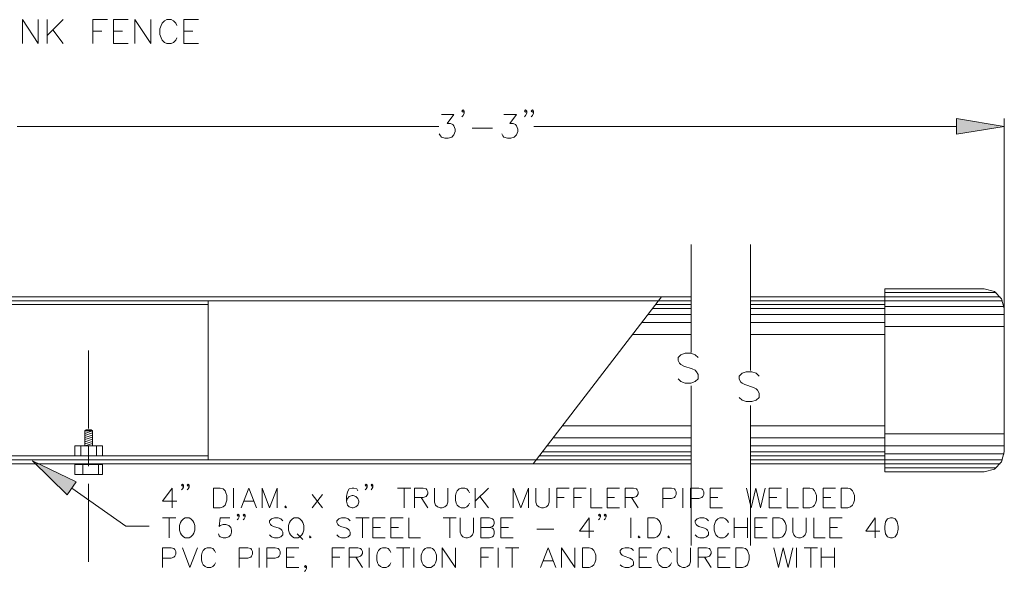
# Model space of a CAD drawing. Extents: x -3.4 to 6.6, y -0.2 to 10.7.
# Drawn here: x 0.6 to 6.6, y 7.4 to 10.7 of the extents above; entities that cross this region are included whole.
import ezdxf

# ---------------------------------------------------------------- set-up
doc = ezdxf.new("R2010")
doc.units = 0
doc.header["$MEASUREMENT"] = 0

msp = doc.modelspace()

# ---------------------------------------------------------------- hatches: boundary and pattern name
for points in [[(6.2853, 10.0989), (6.2853, 10.0024), (6.5742, 10.0503)], [(0.9099, 7.8217), (0.7019, 8.0269), (0.9657, 7.9003)]]:
    msp.add_hatch(color=2).paths.add_polyline_path(points)

# ---------------------------------------------------------------- linework, layer by layer
at = {"color": 1, "lineweight": 0}
for points in [[(0.6396, 10.5515), (0.6396, 10.696), (0.7355, 10.5515), (0.7355, 10.696)], [(0.7905, 10.5515), (0.7905, 10.696)], [(0.887, 10.696), (0.7905, 10.5994)], [(1.0658, 10.5515), (1.0658, 10.696), (1.1552, 10.696)], [(1.1895, 10.5515), (1.1895, 10.696), (1.2789, 10.696)], [(1.3196, 10.5515), (1.3196, 10.696), (1.4161, 10.5515), (1.4161, 10.696)], [(1.5742, 10.6617), (1.5677, 10.6752), (1.5534, 10.6888), (1.5398, 10.696), (1.5127, 10.696), (1.4984, 10.6888), (1.4848, 10.6752), (1.4783, 10.6617), (1.4712, 10.6409), (1.4712, 10.6066), (1.4783, 10.5859), (1.4848, 10.5723), (1.4984, 10.558), (1.5127, 10.5515), (1.5398, 10.5515), (1.5534, 10.558), (1.5677, 10.5723), (1.5742, 10.5859)], [(1.6156, 10.5515), (1.6156, 10.696), (1.705, 10.696)], [(0.8248, 10.6338), (0.887, 10.5515)], [(1.0658, 10.6273), (1.1208, 10.6273)], [(1.1895, 10.6273), (1.2445, 10.6273)], [(1.6156, 10.6273), (1.6707, 10.6273)], [(1.1895, 10.5515), (1.2789, 10.5515)], [(1.6156, 10.5515), (1.705, 10.5515)], [(4.6808, 9.336), (4.6808, 8.6818)], [(5.0412, 9.336), (5.0412, 8.5724)], [(1.7622, 8.9957), (4.4828, 8.9957)], [(4.4828, 8.9957), (4.6808, 8.9957)], [(5.0412, 8.9957), (5.852, 8.9957)], [(5.852, 9.0443), (6.5256, 9.0443)], [(4.723, 8.6518), (4.7059, 8.6689), (4.6801, 8.6775), (4.6458, 8.6775), (4.6201, 8.6689), (4.6029, 8.6518), (4.6029, 8.6346), (4.6115, 8.6175), (4.6201, 8.6089), (4.6372, 8.6003), (4.6887, 8.5831), (4.7059, 8.5746), (4.7145, 8.566), (4.723, 8.5488), (4.723, 8.5231), (4.7059, 8.5059), (4.6801, 8.4973), (4.6458, 8.4973), (4.6201, 8.5059), (4.6029, 8.5231)], [(5.092, 8.5395), (5.0748, 8.5567), (5.0491, 8.5653), (5.0148, 8.5653), (4.989, 8.5567), (4.9719, 8.5395), (4.9719, 8.5224), (4.9804, 8.5052), (4.989, 8.4966), (5.0062, 8.488), (5.0577, 8.4709), (5.0748, 8.4623), (5.0834, 8.4537), (5.092, 8.4366), (5.092, 8.4108), (5.0748, 8.3937), (5.0491, 8.3851), (5.0148, 8.3851), (4.989, 8.3937), (4.9719, 8.4108)], [(4.6808, 8.4809), (4.6808, 7.5149)], [(5.0412, 8.3608), (5.0412, 7.5149)], [(1.7622, 8.0333), (3.7449, 8.0333)], [(3.7449, 8.0333), (4.6808, 8.0333)], [(5.0412, 8.0333), (5.852, 8.0333)], [(5.852, 7.9854), (6.5256, 7.9854)]]:
    msp.add_lwpolyline(points, dxfattribs=at)
at = {"color": 2, "lineweight": 0}
for points in [[(3.1729, 10.1225), (3.248, 10.1225), (3.2072, 10.0675), (3.228, 10.0675), (3.2415, 10.061), (3.248, 10.0539), (3.2551, 10.0332), (3.2551, 10.0196), (3.248, 9.9988), (3.2344, 9.9853), (3.2137, 9.9781), (3.1936, 9.9781), (3.1729, 9.9853), (3.1658, 9.9924), (3.1586, 10.006)], [(3.3102, 10.1433), (3.303, 10.1361), (3.2966, 10.1433), (3.303, 10.1504), (3.3102, 10.1433), (3.3102, 10.1297), (3.303, 10.1161), (3.2966, 10.109)], [(3.5504, 10.1225), (3.6262, 10.1225), (3.5855, 10.0675), (3.6055, 10.0675), (3.6198, 10.061), (3.6262, 10.0539), (3.6334, 10.0332), (3.6334, 10.0196), (3.6262, 9.9988), (3.6126, 9.9853), (3.5919, 9.9781), (3.5712, 9.9781), (3.5504, 9.9853), (3.544, 9.9924), (3.5368, 10.006)], [(3.6884, 10.1433), (3.6813, 10.1361), (3.6748, 10.1433), (3.6813, 10.1504), (3.6884, 10.1433), (3.6884, 10.1297), (3.6813, 10.1161), (3.6748, 10.109)], [(3.7292, 10.1433), (3.7227, 10.1361), (3.7156, 10.1433), (3.7227, 10.1504), (3.7292, 10.1433), (3.7292, 10.1297), (3.7227, 10.1161), (3.7156, 10.109)], [(6.2853, 10.0989), (6.2853, 10.0024), (6.5742, 10.0503), (6.2853, 10.0989)], [(6.2853, 10.0989), (6.2853, 10.0024), (6.5742, 10.0503), (6.2853, 10.0989), (6.2853, 10.0989)], [(6.5742, 8.9492), (6.5742, 10.0989)], [(0.6075, 10.0503), (3.1565, 10.0503)], [(3.3581, 10.0403), (3.4818, 10.0403)], [(6.2853, 10.0503), (3.7313, 10.0503)], [(5.852, 9.0679), (6.4533, 9.0679)], [(5.852, 7.9611), (5.852, 9.0679)], [(6.5742, 8.9478), (6.5577, 9.0078), (6.5141, 9.0522), (6.4533, 9.0679)], [(0.3186, 9.02), (4.6808, 9.02)], [(0.3186, 8.9957), (1.7622, 8.9957)], [(1.7622, 8.0333), (1.7622, 8.9957)], [(5.0412, 9.02), (5.852, 9.02)], [(6.5742, 8.9478), (6.5742, 8.0812)], [(6.4533, 7.9611), (6.5141, 7.9768), (6.5577, 8.0211), (6.5742, 8.0812)], [(0.3186, 8.0333), (1.7622, 8.0333)], [(0.3186, 8.009), (4.6808, 8.009)], [(0.9099, 7.8217), (0.7019, 8.0269), (0.9657, 7.9003), (0.9099, 7.8217)], [(0.9099, 7.8217), (0.7019, 8.0269), (0.9657, 7.9003), (0.9099, 7.8217), (0.9099, 7.8217)], [(5.0412, 8.009), (5.852, 8.009)], [(6.4533, 7.9611), (5.852, 7.9611)], [(0.9378, 7.861), (1.2646, 7.6307), (1.4054, 7.6307)], [(1.5441, 7.8624), (1.4869, 7.7823), (1.5727, 7.7823)], [(1.5441, 7.8624), (1.5441, 7.7423)], [(1.6128, 7.8796), (1.607, 7.8739), (1.6013, 7.8796), (1.607, 7.8853), (1.6128, 7.8796), (1.6128, 7.8681), (1.607, 7.8567), (1.6013, 7.851)], [(1.6471, 7.8796), (1.6414, 7.8739), (1.6356, 7.8796), (1.6414, 7.8853), (1.6471, 7.8796), (1.6471, 7.8681), (1.6414, 7.8567), (1.6356, 7.851)], [(1.7958, 7.7423), (1.7958, 7.8624), (1.8358, 7.8624), (1.853, 7.8567), (1.8644, 7.8453), (1.8702, 7.8338), (1.8759, 7.8167), (1.8759, 7.7881), (1.8702, 7.7709), (1.8644, 7.7595), (1.853, 7.748), (1.8358, 7.7423), (1.7958, 7.7423), (1.7958, 7.7423)], [(1.9159, 7.7423), (1.9159, 7.8624)], [(1.9617, 7.7423), (2.0082, 7.8624), (2.0539, 7.7423)], [(2.0882, 7.7423), (2.0882, 7.8624), (2.134, 7.7423), (2.1798, 7.8624), (2.1798, 7.7423)], [(2.6667, 7.8453), (2.661, 7.8567), (2.6438, 7.8624), (2.6324, 7.8624), (2.6152, 7.8567), (2.6038, 7.8395), (2.598, 7.8109), (2.598, 7.7823), (2.6038, 7.7595), (2.6152, 7.748), (2.6324, 7.7423), (2.6381, 7.7423), (2.6552, 7.748), (2.6667, 7.7595), (2.6724, 7.7766), (2.6724, 7.7823), (2.6667, 7.7995), (2.6552, 7.8109), (2.6381, 7.8167), (2.6324, 7.8167), (2.6152, 7.8109), (2.6038, 7.7995), (2.598, 7.7823)], [(2.7239, 7.8796), (2.7182, 7.8739), (2.7124, 7.8796), (2.7182, 7.8853), (2.7239, 7.8796), (2.7239, 7.8681), (2.7182, 7.8567), (2.7124, 7.851)], [(2.7582, 7.8796), (2.7525, 7.8739), (2.7468, 7.8796), (2.7525, 7.8853), (2.7582, 7.8796), (2.7582, 7.8681), (2.7525, 7.8567), (2.7468, 7.851)], [(2.9069, 7.8624), (2.9877, 7.8624)], [(2.9477, 7.8624), (2.9477, 7.7423)], [(3.0106, 7.7423), (3.0106, 7.8624), (3.0621, 7.8624), (3.0792, 7.8567), (3.085, 7.851), (3.0907, 7.8395), (3.0907, 7.8281), (3.085, 7.8167), (3.0792, 7.8109), (3.0621, 7.8052), (3.0106, 7.8052)], [(3.1307, 7.8624), (3.1307, 7.7766), (3.1364, 7.7595), (3.1479, 7.748), (3.165, 7.7423), (3.1765, 7.7423), (3.1936, 7.748), (3.2051, 7.7595), (3.2108, 7.7766), (3.2108, 7.8624)], [(3.3424, 7.8338), (3.3366, 7.8453), (3.3252, 7.8567), (3.3138, 7.8624), (3.2909, 7.8624), (3.2794, 7.8567), (3.268, 7.8453), (3.2623, 7.8338), (3.2566, 7.8167), (3.2566, 7.7881), (3.2623, 7.7709), (3.268, 7.7595), (3.2794, 7.748), (3.2909, 7.7423), (3.3138, 7.7423), (3.3252, 7.748), (3.3366, 7.7595), (3.3424, 7.7709)], [(3.3767, 7.7423), (3.3767, 7.8624)], [(3.4575, 7.8624), (3.3767, 7.7823)], [(3.6062, 7.7423), (3.6062, 7.8624), (3.652, 7.7423), (3.6977, 7.8624), (3.6977, 7.7423)], [(3.7435, 7.8624), (3.7435, 7.7766), (3.7492, 7.7595), (3.7606, 7.748), (3.7778, 7.7423), (3.7892, 7.7423), (3.8064, 7.748), (3.8178, 7.7595), (3.8236, 7.7766), (3.8236, 7.8624)], [(3.8693, 7.7423), (3.8693, 7.8624), (3.9444, 7.8624)], [(3.973, 7.7423), (3.973, 7.8624), (4.0474, 7.8624)], [(4.076, 7.8624), (4.076, 7.7423), (4.1446, 7.7423)], [(4.1732, 7.7423), (4.1732, 7.8624), (4.2476, 7.8624)], [(4.2819, 7.7423), (4.2819, 7.8624), (4.3334, 7.8624), (4.3505, 7.8567), (4.3562, 7.851), (4.362, 7.8395), (4.362, 7.8281), (4.3562, 7.8167), (4.3505, 7.8109), (4.3334, 7.8052), (4.2819, 7.8052)], [(4.5114, 7.7423), (4.5114, 7.8624), (4.5629, 7.8624), (4.58, 7.8567), (4.5858, 7.851), (4.5915, 7.8395), (4.5915, 7.8224), (4.5858, 7.8109), (4.58, 7.8052), (4.5629, 7.7995), (4.5114, 7.7995)], [(4.6315, 7.7423), (4.6315, 7.8624)], [(4.6773, 7.7423), (4.6773, 7.8624), (4.7288, 7.8624), (4.7459, 7.8567), (4.7516, 7.851), (4.7574, 7.8395), (4.7574, 7.8224), (4.7516, 7.8109), (4.7459, 7.8052), (4.7288, 7.7995), (4.6773, 7.7995)], [(4.7974, 7.7423), (4.7974, 7.8624), (4.8718, 7.8624)], [(5.0155, 7.8624), (5.0441, 7.7423), (5.0727, 7.8624), (5.1013, 7.7423), (5.1299, 7.8624)], [(5.1527, 7.7423), (5.1527, 7.8624), (5.2271, 7.8624)], [(5.2614, 7.8624), (5.2614, 7.7423), (5.3301, 7.7423)], [(5.3587, 7.7423), (5.3587, 7.8624), (5.3994, 7.8624), (5.4166, 7.8567), (5.428, 7.8453), (5.4337, 7.8338), (5.4395, 7.8167), (5.4395, 7.7881), (5.4337, 7.7709), (5.428, 7.7595), (5.4166, 7.748), (5.3994, 7.7423), (5.3587, 7.7423), (5.3587, 7.7423)], [(5.4795, 7.7423), (5.4795, 7.8624), (5.5539, 7.8624)], [(5.5882, 7.7423), (5.5882, 7.8624), (5.6282, 7.8624), (5.6454, 7.8567), (5.6568, 7.8453), (5.6625, 7.8338), (5.6683, 7.8167), (5.6683, 7.7881), (5.6625, 7.7709), (5.6568, 7.7595), (5.6454, 7.748), (5.6282, 7.7423), (5.5882, 7.7423), (5.5882, 7.7423)], [(2.3914, 7.7423), (2.4543, 7.8224)], [(2.4543, 7.7423), (2.3914, 7.8224)], [(3.0506, 7.8052), (3.0907, 7.7423)], [(3.4053, 7.8109), (3.4575, 7.7423)], [(3.8693, 7.8052), (3.9151, 7.8052)], [(3.973, 7.8052), (4.0188, 7.8052)], [(4.1732, 7.8052), (4.219, 7.8052)], [(4.3219, 7.8052), (4.362, 7.7423)], [(4.7974, 7.8052), (4.8432, 7.8052)], [(5.1527, 7.8052), (5.1985, 7.8052)], [(5.4795, 7.8052), (5.5253, 7.8052)], [(1.9796, 7.7823), (2.0368, 7.7823)], [(2.2312, 7.7537), (2.2255, 7.748), (2.2312, 7.7423), (2.237, 7.748)], [(4.1732, 7.7423), (4.2476, 7.7423)], [(4.7974, 7.7423), (4.8718, 7.7423)], [(5.1527, 7.7423), (5.2271, 7.7423)], [(5.4795, 7.7423), (5.5539, 7.7423)], [(1.4869, 7.6815), (1.567, 7.6815)], [(1.527, 7.6815), (1.527, 7.5614)], [(1.6242, 7.6815), (1.6128, 7.6758), (1.6013, 7.6644), (1.5956, 7.6529), (1.5899, 7.6358), (1.5899, 7.6072), (1.5956, 7.59), (1.6013, 7.5786), (1.6128, 7.5671), (1.6242, 7.5614), (1.6471, 7.5614), (1.6585, 7.5671), (1.67, 7.5786), (1.6757, 7.59), (1.6814, 7.6072), (1.6814, 7.6358), (1.6757, 7.6529), (1.67, 7.6644), (1.6585, 7.6758), (1.6471, 7.6815), (1.6242, 7.6815), (1.6242, 7.6815)], [(1.893, 7.6815), (1.8358, 7.6815), (1.8301, 7.63), (1.8358, 7.6358), (1.853, 7.6415), (1.8702, 7.6415), (1.8873, 7.6358), (1.8988, 7.6243), (1.9045, 7.6072), (1.9045, 7.5957), (1.8988, 7.5786), (1.8873, 7.5671), (1.8702, 7.5614), (1.853, 7.5614), (1.8358, 7.5671), (1.8301, 7.5728), (1.8244, 7.5843)], [(1.9502, 7.6987), (1.9445, 7.693), (1.9388, 7.6987), (1.9445, 7.7044), (1.9502, 7.6987), (1.9502, 7.6872), (1.9445, 7.6758), (1.9388, 7.6701)], [(1.9853, 7.6987), (1.9796, 7.693), (1.9738, 7.6987), (1.9796, 7.7044), (1.9853, 7.6987), (1.9853, 7.6872), (1.9796, 7.6758), (1.9738, 7.6701)], [(2.2141, 7.6644), (2.2026, 7.6758), (2.1855, 7.6815), (2.1626, 7.6815), (2.1454, 7.6758), (2.134, 7.6644), (2.134, 7.6529), (2.1397, 7.6415), (2.1454, 7.6358), (2.1569, 7.63), (2.1912, 7.6186), (2.2026, 7.6129), (2.2084, 7.6072), (2.2141, 7.5957), (2.2141, 7.5786), (2.2026, 7.5671), (2.1855, 7.5614), (2.1626, 7.5614), (2.1454, 7.5671), (2.134, 7.5786)], [(2.2827, 7.6815), (2.2713, 7.6758), (2.2598, 7.6644), (2.2541, 7.6529), (2.2484, 7.6358), (2.2484, 7.6072), (2.2541, 7.59), (2.2598, 7.5786), (2.2713, 7.5671), (2.2827, 7.5614), (2.3056, 7.5614), (2.317, 7.5671), (2.3285, 7.5786), (2.3342, 7.59), (2.3399, 7.6072), (2.3399, 7.6358), (2.3342, 7.6529), (2.3285, 7.6644), (2.317, 7.6758), (2.3056, 7.6815), (2.2827, 7.6815), (2.2827, 7.6815)], [(2.6209, 7.6644), (2.6095, 7.6758), (2.5923, 7.6815), (2.5694, 7.6815), (2.5523, 7.6758), (2.5408, 7.6644), (2.5408, 7.6529), (2.5466, 7.6415), (2.5523, 7.6358), (2.5637, 7.63), (2.598, 7.6186), (2.6095, 7.6129), (2.6152, 7.6072), (2.6209, 7.5957), (2.6209, 7.5786), (2.6095, 7.5671), (2.5923, 7.5614), (2.5694, 7.5614), (2.5523, 7.5671), (2.5408, 7.5786)], [(2.6552, 7.6815), (2.7353, 7.6815)], [(2.6953, 7.6815), (2.6953, 7.5614)], [(2.7582, 7.5614), (2.7582, 7.6815), (2.8326, 7.6815)], [(2.8669, 7.5614), (2.8669, 7.6815), (2.9412, 7.6815)], [(2.9763, 7.6815), (2.9763, 7.5614), (3.0449, 7.5614)], [(3.1822, 7.6815), (3.2623, 7.6815)], [(3.2222, 7.6815), (3.2222, 7.5614)], [(3.2852, 7.6815), (3.2852, 7.5957), (3.2909, 7.5786), (3.3023, 7.5671), (3.3195, 7.5614), (3.3309, 7.5614), (3.3481, 7.5671), (3.3595, 7.5786), (3.3652, 7.5957), (3.3652, 7.6815)], [(3.411, 7.5614), (3.411, 7.6815), (3.4632, 7.6815), (3.4804, 7.6758), (3.4861, 7.6701), (3.4918, 7.6586), (3.4918, 7.6472), (3.4861, 7.6358), (3.4804, 7.63), (3.4632, 7.6243), (3.411, 7.6243)], [(3.5318, 7.5614), (3.5318, 7.6815), (3.6062, 7.6815)], [(4.0645, 7.6815), (4.0073, 7.6014), (4.0931, 7.6014)], [(4.0645, 7.6815), (4.0645, 7.5614)], [(4.1332, 7.6987), (4.1274, 7.693), (4.1217, 7.6987), (4.1274, 7.7044), (4.1332, 7.6987), (4.1332, 7.6872), (4.1274, 7.6758), (4.1217, 7.6701)], [(4.1675, 7.6987), (4.1618, 7.693), (4.156, 7.6987), (4.1618, 7.7044), (4.1675, 7.6987), (4.1675, 7.6872), (4.1618, 7.6758), (4.156, 7.6701)], [(4.3162, 7.5614), (4.3162, 7.6815)], [(4.4199, 7.5614), (4.4199, 7.6815), (4.4599, 7.6815), (4.4771, 7.6758), (4.4885, 7.6644), (4.4942, 7.6529), (4.5, 7.6358), (4.5, 7.6072), (4.4942, 7.59), (4.4885, 7.5786), (4.4771, 7.5671), (4.4599, 7.5614), (4.4199, 7.5614), (4.4199, 7.5614)], [(4.786, 7.6644), (4.7745, 7.6758), (4.7574, 7.6815), (4.7345, 7.6815), (4.7173, 7.6758), (4.7059, 7.6644), (4.7059, 7.6529), (4.7116, 7.6415), (4.7173, 7.6358), (4.7288, 7.63), (4.7631, 7.6186), (4.7745, 7.6129), (4.7802, 7.6072), (4.786, 7.5957), (4.786, 7.5786), (4.7745, 7.5671), (4.7574, 7.5614), (4.7345, 7.5614), (4.7173, 7.5671), (4.7059, 7.5786)], [(4.9068, 7.6529), (4.9011, 7.6644), (4.8889, 7.6758), (4.8775, 7.6815), (4.8546, 7.6815), (4.8432, 7.6758), (4.8317, 7.6644), (4.826, 7.6529), (4.8203, 7.6358), (4.8203, 7.6072), (4.826, 7.59), (4.8317, 7.5786), (4.8432, 7.5671), (4.8546, 7.5614), (4.8775, 7.5614), (4.8889, 7.5671), (4.9011, 7.5786), (4.9068, 7.59)], [(4.9411, 7.5614), (4.9411, 7.6815)], [(5.0212, 7.6815), (5.0212, 7.5614)], [(5.0669, 7.5614), (5.0669, 7.6815), (5.1413, 7.6815)], [(5.1756, 7.5614), (5.1756, 7.6815), (5.2157, 7.6815), (5.2328, 7.6758), (5.2443, 7.6644), (5.25, 7.6529), (5.2557, 7.6358), (5.2557, 7.6072), (5.25, 7.59), (5.2443, 7.5786), (5.2328, 7.5671), (5.2157, 7.5614), (5.1756, 7.5614), (5.1756, 7.5614)], [(5.2958, 7.6815), (5.2958, 7.5957), (5.3015, 7.5786), (5.3129, 7.5671), (5.3301, 7.5614), (5.3415, 7.5614), (5.3587, 7.5671), (5.3701, 7.5786), (5.3758, 7.5957), (5.3758, 7.6815)], [(5.4223, 7.6815), (5.4223, 7.5614), (5.4909, 7.5614)], [(5.5195, 7.5614), (5.5195, 7.6815), (5.5939, 7.6815)], [(5.7941, 7.6815), (5.7369, 7.6014), (5.8227, 7.6014)], [(5.7941, 7.6815), (5.7941, 7.5614)], [(5.8863, 7.6815), (5.8685, 7.6758), (5.857, 7.6586), (5.8513, 7.63), (5.8513, 7.6129), (5.857, 7.5843), (5.8685, 7.5671), (5.8863, 7.5614), (5.8978, 7.5614), (5.9149, 7.5671), (5.9264, 7.5843), (5.9321, 7.6129), (5.9321, 7.63), (5.9264, 7.6586), (5.9149, 7.6758), (5.8978, 7.6815), (5.8863, 7.6815), (5.8863, 7.6815)], [(2.7582, 7.6243), (2.804, 7.6243)], [(2.8669, 7.6243), (2.9126, 7.6243)], [(3.4632, 7.6243), (3.4804, 7.6186), (3.4861, 7.6129), (3.4918, 7.6014), (3.4918, 7.5843), (3.4861, 7.5728), (3.4804, 7.5671), (3.4632, 7.5614), (3.411, 7.5614)], [(3.5318, 7.6243), (3.5776, 7.6243)], [(4.9411, 7.6243), (5.0212, 7.6243)], [(5.0669, 7.6243), (5.1127, 7.6243)], [(5.5195, 7.6243), (5.5653, 7.6243)], [(2.2999, 7.5843), (2.3342, 7.55)], [(2.38, 7.5728), (2.3742, 7.5671), (2.38, 7.5614), (2.3857, 7.5671)], [(2.7582, 7.5614), (2.8326, 7.5614)], [(2.8669, 7.5614), (2.9412, 7.5614)], [(3.5318, 7.5614), (3.6062, 7.5614)], [(3.7492, 7.6129), (3.8522, 7.6129)], [(4.3677, 7.5728), (4.362, 7.5671), (4.3677, 7.5614), (4.3734, 7.5671)], [(4.5457, 7.5728), (4.54, 7.5671), (4.5457, 7.5614), (4.5514, 7.5671)], [(5.0669, 7.5614), (5.1413, 7.5614)], [(5.5195, 7.5614), (5.5939, 7.5614)], [(1.4869, 7.3812), (1.4869, 7.5013), (1.5384, 7.5013), (1.5556, 7.4956), (1.5613, 7.4899), (1.567, 7.4785), (1.567, 7.4613), (1.5613, 7.4499), (1.5556, 7.4441), (1.5384, 7.4384), (1.4869, 7.4384)], [(1.607, 7.5013), (1.6528, 7.3812), (1.6986, 7.5013)], [(1.8072, 7.4727), (1.8015, 7.4842), (1.7901, 7.4956), (1.7786, 7.5013), (1.7558, 7.5013), (1.7443, 7.4956), (1.7329, 7.4842), (1.7272, 7.4727), (1.7214, 7.4556), (1.7214, 7.427), (1.7272, 7.4098), (1.7329, 7.3984), (1.7443, 7.3869), (1.7558, 7.3812), (1.7786, 7.3812), (1.7901, 7.3869), (1.8015, 7.3984), (1.8072, 7.4098)], [(1.9502, 7.3812), (1.9502, 7.5013), (2.0024, 7.5013), (2.0196, 7.4956), (2.0253, 7.4899), (2.031, 7.4785), (2.031, 7.4613), (2.0253, 7.4499), (2.0196, 7.4441), (2.0024, 7.4384), (1.9502, 7.4384)], [(2.0711, 7.3812), (2.0711, 7.5013)], [(2.1168, 7.3812), (2.1168, 7.5013), (2.1683, 7.5013), (2.1855, 7.4956), (2.1912, 7.4899), (2.1969, 7.4785), (2.1969, 7.4613), (2.1912, 7.4499), (2.1855, 7.4441), (2.1683, 7.4384), (2.1168, 7.4384)], [(2.237, 7.3812), (2.237, 7.5013), (2.3113, 7.5013)], [(2.5122, 7.3812), (2.5122, 7.5013), (2.5866, 7.5013)], [(2.6152, 7.3812), (2.6152, 7.5013), (2.6667, 7.5013), (2.6838, 7.4956), (2.6896, 7.4899), (2.6953, 7.4785), (2.6953, 7.467), (2.6896, 7.4556), (2.6838, 7.4499), (2.6667, 7.4441), (2.6152, 7.4441)], [(2.7353, 7.3812), (2.7353, 7.5013)], [(2.8669, 7.4727), (2.8612, 7.4842), (2.8497, 7.4956), (2.8383, 7.5013), (2.8154, 7.5013), (2.804, 7.4956), (2.7925, 7.4842), (2.7868, 7.4727), (2.7811, 7.4556), (2.7811, 7.427), (2.7868, 7.4098), (2.7925, 7.3984), (2.804, 7.3869), (2.8154, 7.3812), (2.8383, 7.3812), (2.8497, 7.3869), (2.8612, 7.3984), (2.8669, 7.4098)], [(2.9012, 7.5013), (2.982, 7.5013)], [(2.9412, 7.5013), (2.9412, 7.3812)], [(3.0049, 7.3812), (3.0049, 7.5013)], [(3.085, 7.5013), (3.0735, 7.4956), (3.0621, 7.4842), (3.0564, 7.4727), (3.0506, 7.4556), (3.0506, 7.427), (3.0564, 7.4098), (3.0621, 7.3984), (3.0735, 7.3869), (3.085, 7.3812), (3.1078, 7.3812), (3.1193, 7.3869), (3.1307, 7.3984), (3.1364, 7.4098), (3.1422, 7.427), (3.1422, 7.4556), (3.1364, 7.4727), (3.1307, 7.4842), (3.1193, 7.4956), (3.1078, 7.5013), (3.085, 7.5013), (3.085, 7.5013)], [(3.1765, 7.3812), (3.1765, 7.5013), (3.2566, 7.3812), (3.2566, 7.5013)], [(3.411, 7.3812), (3.411, 7.5013), (3.4861, 7.5013)], [(3.5147, 7.3812), (3.5147, 7.5013)], [(3.5604, 7.5013), (3.6405, 7.5013)], [(3.6005, 7.5013), (3.6005, 7.3812)], [(3.7721, 7.3812), (3.8178, 7.5013), (3.8636, 7.3812)], [(3.8979, 7.3812), (3.8979, 7.5013), (3.9787, 7.3812), (3.9787, 7.5013)], [(4.0245, 7.3812), (4.0245, 7.5013), (4.0645, 7.5013), (4.0817, 7.4956), (4.0931, 7.4842), (4.0988, 7.4727), (4.1046, 7.4556), (4.1046, 7.427), (4.0988, 7.4098), (4.0931, 7.3984), (4.0817, 7.3869), (4.0645, 7.3812), (4.0245, 7.3812), (4.0245, 7.3812)], [(4.3334, 7.4842), (4.3219, 7.4956), (4.3048, 7.5013), (4.2819, 7.5013), (4.2647, 7.4956), (4.2533, 7.4842), (4.2533, 7.4727), (4.259, 7.4613), (4.2647, 7.4556), (4.2762, 7.4499), (4.3105, 7.4384), (4.3219, 7.4327), (4.3276, 7.427), (4.3334, 7.4155), (4.3334, 7.3984), (4.3219, 7.3869), (4.3048, 7.3812), (4.2819, 7.3812), (4.2647, 7.3869), (4.2533, 7.3984)], [(4.3677, 7.3812), (4.3677, 7.5013), (4.4428, 7.5013)], [(4.5629, 7.4727), (4.5572, 7.4842), (4.5457, 7.4956), (4.5343, 7.5013), (4.5114, 7.5013), (4.5, 7.4956), (4.4885, 7.4842), (4.4828, 7.4727), (4.4771, 7.4556), (4.4771, 7.427), (4.4828, 7.4098), (4.4885, 7.3984), (4.5, 7.3869), (4.5114, 7.3812), (4.5343, 7.3812), (4.5457, 7.3869), (4.5572, 7.3984), (4.5629, 7.4098)], [(4.5972, 7.5013), (4.5972, 7.4155), (4.6029, 7.3984), (4.6144, 7.3869), (4.6315, 7.3812), (4.643, 7.3812), (4.6601, 7.3869), (4.6716, 7.3984), (4.6773, 7.4155), (4.6773, 7.5013)], [(4.723, 7.3812), (4.723, 7.5013), (4.7745, 7.5013), (4.7917, 7.4956), (4.7974, 7.4899), (4.8031, 7.4785), (4.8031, 7.467), (4.7974, 7.4556), (4.7917, 7.4499), (4.7745, 7.4441), (4.723, 7.4441)], [(4.8432, 7.3812), (4.8432, 7.5013), (4.9182, 7.5013)], [(4.9525, 7.3812), (4.9525, 7.5013), (4.9926, 7.5013), (5.0097, 7.4956), (5.0212, 7.4842), (5.0269, 7.4727), (5.0326, 7.4556), (5.0326, 7.427), (5.0269, 7.4098), (5.0212, 7.3984), (5.0097, 7.3869), (4.9926, 7.3812), (4.9525, 7.3812), (4.9525, 7.3812)], [(5.1813, 7.5013), (5.2099, 7.3812), (5.2385, 7.5013), (5.2671, 7.3812), (5.2958, 7.5013)], [(5.3186, 7.3812), (5.3186, 7.5013)], [(5.3644, 7.5013), (5.4452, 7.5013)], [(5.4051, 7.5013), (5.4051, 7.3812)], [(5.4681, 7.3812), (5.4681, 7.5013)], [(5.5481, 7.5013), (5.5481, 7.3812)], [(2.237, 7.4441), (2.2827, 7.4441)], [(2.5122, 7.4441), (2.558, 7.4441)], [(2.6552, 7.4441), (2.6953, 7.3812)], [(3.411, 7.4441), (3.4575, 7.4441)], [(4.3677, 7.4441), (4.4142, 7.4441)], [(4.7631, 7.4441), (4.8031, 7.3812)], [(4.8432, 7.4441), (4.8889, 7.4441)], [(5.4681, 7.4441), (5.5481, 7.4441)], [(2.237, 7.3812), (2.3113, 7.3812)], [(2.3571, 7.3869), (2.3514, 7.3812), (2.3456, 7.3869), (2.3514, 7.3927), (2.3571, 7.3869), (2.3571, 7.3755), (2.3514, 7.3641), (2.3456, 7.3583)], [(3.7892, 7.4213), (3.8464, 7.4213)], [(4.3677, 7.3812), (4.4428, 7.3812)], [(4.8432, 7.3812), (4.9182, 7.3812)]]:
    msp.add_lwpolyline(points, dxfattribs=at)
at = {"color": 6, "lineweight": 0}
for points in [[(4.5014, 9.02), (3.7263, 8.009)], [(5.852, 9.02), (6.5499, 9.02)], [(5.852, 8.9957), (6.5642, 8.9957)], [(0.3186, 8.9721), (1.7622, 8.9721)], [(4.4463, 8.9478), (4.6808, 8.9478)], [(4.4649, 8.9721), (4.6808, 8.9721)], [(5.0412, 8.9721), (5.852, 8.9721)], [(5.0412, 8.9478), (5.852, 8.9478)], [(5.852, 8.9599), (6.5735, 8.9599)], [(4.4184, 8.912), (4.6808, 8.912)], [(5.0412, 8.912), (5.852, 8.912)], [(5.852, 8.912), (6.5742, 8.912)], [(4.382, 8.8634), (4.6808, 8.8634)], [(5.0412, 8.8634), (5.852, 8.8634)], [(5.852, 8.8398), (6.5742, 8.8398)], [(4.3262, 8.7912), (4.6808, 8.7912)], [(5.0412, 8.7912), (5.852, 8.7912)], [(1.04, 8.2228), (1.04, 8.694)], [(1.0165, 8.2078), (1.0257, 8.2142), (1.0565, 8.2135), (1.0644, 8.2078)], [(3.9022, 8.2378), (4.6808, 8.2378)], [(5.0412, 8.2378), (5.852, 8.2378)], [(1.0165, 8.1177), (1.0165, 8.2078)], [(1.0165, 8.1927), (1.0644, 8.2078)], [(1.0644, 8.2078), (1.0165, 8.2078)], [(1.0165, 8.1806), (1.0644, 8.1956)], [(1.0165, 8.1677), (1.0644, 8.1827)], [(1.0165, 8.1556), (1.0644, 8.1699)], [(1.0165, 8.1427), (1.0644, 8.1577)], [(1.0644, 8.1177), (1.0644, 8.2078)], [(3.8464, 8.1656), (4.6808, 8.1656)], [(5.0412, 8.1656), (5.852, 8.1656)], [(5.852, 8.1899), (6.5742, 8.1899)], [(0.9564, 8.1177), (1.1244, 8.1177)], [(0.9564, 8.0576), (0.9564, 8.1177)], [(0.9921, 8.0576), (0.9921, 8.1177)], [(1.0165, 8.1298), (1.0644, 8.1448)], [(1.0165, 8.1177), (1.0644, 8.1327)], [(1.04, 7.9947), (1.04, 8.1155)], [(1.0887, 8.0576), (1.0887, 8.1177)], [(1.1244, 8.0576), (1.1244, 8.1177)], [(3.81, 8.1177), (4.6808, 8.1177)], [(5.0412, 8.1177), (5.852, 8.1177)], [(5.852, 8.1177), (6.5742, 8.1177)], [(0.3186, 8.0576), (1.7622, 8.0576)], [(3.7635, 8.0576), (4.6808, 8.0576)], [(3.7821, 8.0812), (4.6808, 8.0812)], [(5.0412, 8.0812), (5.852, 8.0812)], [(5.0412, 8.0576), (5.852, 8.0576)], [(5.852, 8.069), (6.5735, 8.069)], [(0.9564, 7.9439), (0.9564, 8.0047)], [(0.9564, 8.0047), (1.1244, 8.0047)], [(1.0043, 7.9439), (1.0043, 8.0047)], [(1.1001, 7.9439), (1.1001, 8.0047)], [(1.1244, 7.9439), (1.1244, 8.0047)], [(5.852, 8.0333), (6.5642, 8.0333)], [(5.852, 8.009), (6.5499, 8.009)], [(0.9564, 7.9439), (1.1244, 7.9439)], [(1.04, 7.4162), (1.04, 7.8882)]]:
    msp.add_lwpolyline(points, dxfattribs=at)

doc.saveas('drawing.dxf')
